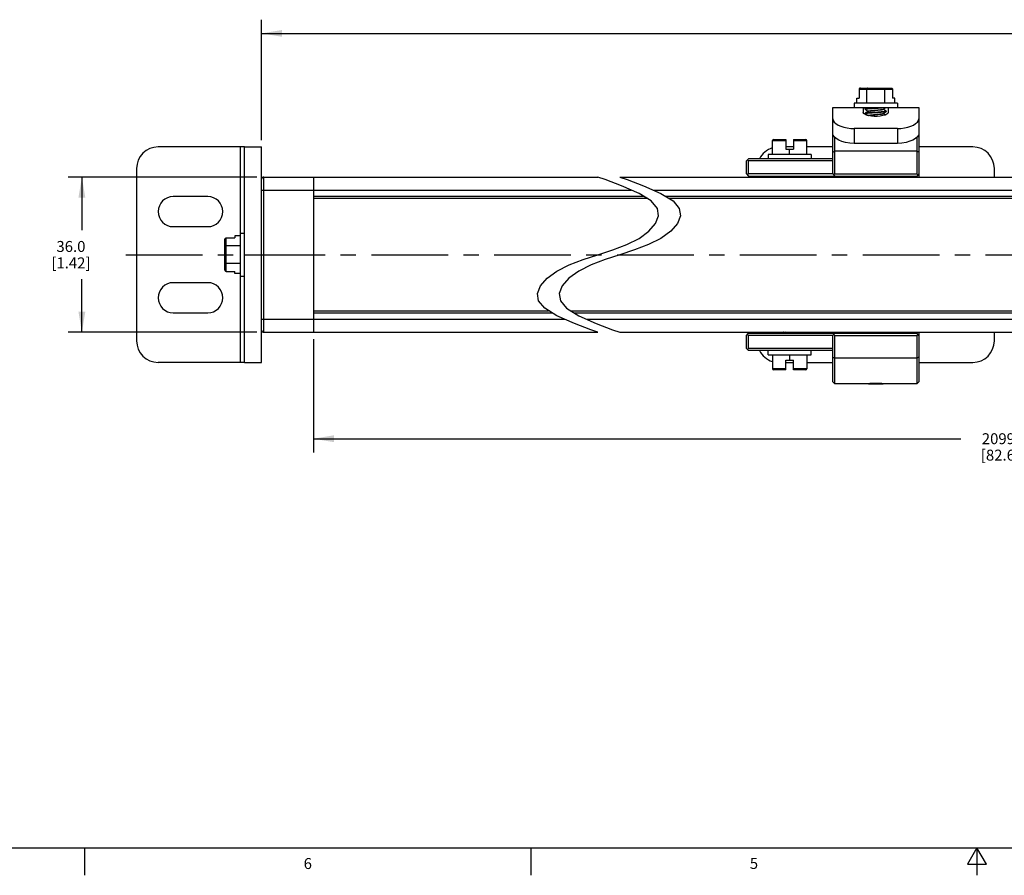
# Model space of a CAD drawing. Units: inches. Extents: x 0.5 to 33.6, y 0.5 to 21.6.
# Drawn here: x 8.3 to 17.3, y 0.5 to 8.3 of the extents above; entities that cross this region are included whole.
import ezdxf

# ---------------------------------------------------------------- set-up
doc = ezdxf.new("R2010")
doc.units = ezdxf.units.IN
doc.header["$LTSCALE"] = 1.87
doc.header["$MEASUREMENT"] = 0
doc.linetypes.add('CENTER', pattern=[0.6, 0.375, -0.075, 0.075, -0.075])
doc.linetypes.add('HIDDEN', pattern=[0.2, 0.1, -0.1])
doc.layers.get('0').update_dxf_attribs({"linetype": 'CONTINUOUS'})
for name, color, linetype in [('02___PRT_ALL_AXES', 7, 'CONTINUOUS'), ('AXIS', 7, 'CONTINUOUS'), ('DEFAULT_1', 7, 'CENTER'), ('DEFAULT_2', 7, 'HIDDEN'), ('SCHEME_DIMS', 7, 'CONTINUOUS')]:
    doc.layers.add(name, color=color, linetype=linetype)
doc.styles.add('TEXTSTYLE_2', font='txt', dxfattribs={"width": 0.8})
doc.dimstyles.new('DIMSTYLE_1', dxfattribs={"dimtxt": 0.1, "dimasz": 0.1875, "dimexe": 0.125, "dimexo": 0.0625, "dimgap": 0.1, "dimtad": 0, "dimtih": 1, "dimtoh": 1, "dimdec": 1, "dimzin": 4, "dimdsep": 46, "dimtxsty": 'STANDARD', "dimblk": '_FILLED', "dimblk1": '_FILLED', "dimblk2": '_FILLED', "dimcen": 0.09, "dimadec": 3, "dimazin": 1, "dimtp": 0.1, "dimtm": 0.1, "dimtfac": 1, "dimtdec": 3, "dimtofl": 0, "dimtmove": 0, "dimatfit": 3, "dimldrblk": '_FILLED', "dimfxl": 1, "dimtolj": 1, "dimtzin": 4, "dimarcsym": 0})

# ---------------------------------------------------------------- blocks, each defined once
blk = doc.blocks.new('_FILLED')
at = {"color": 0, "linetype": 'BYBLOCK'}
blk.add_solid([(0, 0), (-1, 0.167), (-1, -0.167)], dxfattribs=at)
blk = doc.blocks.new('*D0')
at = {"layer": 'SCHEME_DIMS', "color": 7, "linetype": 'CONTINUOUS'}
for p, q in [((10.4681, 6.829), (8.7442, 6.829)), ((8.8692, 6.829), (8.8692, 6.3453)), ((8.8692, 5.4116), (8.8692, 5.8953)), ((10.4681, 5.4116), (8.7442, 5.4116))]:
    blk.add_line(p, q, dxfattribs=at)
at = {"layer": 'SCHEME_DIMS', "color": 7, "linetype": 'CONTINUOUS', "xscale": 0.1875, "yscale": 0.1875, "zscale": 0.1875}
for p, rotation in [((8.8692, 6.829), 90), ((8.8692, 5.4116), 270)]:
    blk.add_blockref('_FILLED', p, dxfattribs=dict(at, rotation=rotation))
at = {"layer": 'SCHEME_DIMS', "color": 7, "linetype": 'CONTINUOUS', "insert": (8.7692, 6.2453), "char_height": 0.1, "width": 0.6, "attachment_point": 2, "line_spacing_factor": 0.9}
blk.add_mtext('36.0\\P[1.42]', dxfattribs=at)
blk = doc.blocks.new('*D1')
at = {"layer": 'SCHEME_DIMS', "color": 7, "linetype": 'CONTINUOUS'}
for p, q in [((23.7116, 5.5657), (23.7116, 4.3142)), ((10.9834, 5.3491), (10.9834, 4.3142)), ((10.9834, 4.4392), (16.8975, 4.4392)), ((23.7116, 4.4392), (17.7975, 4.4392))]:
    blk.add_line(p, q, dxfattribs=at)
at = {"layer": 'SCHEME_DIMS', "color": 7, "linetype": 'CONTINUOUS', "xscale": 0.1875, "yscale": 0.1875, "zscale": 0.1875, "rotation": 180}
blk.add_blockref('_FILLED', (10.9834, 4.4392), dxfattribs=at)
at = {"layer": 'SCHEME_DIMS', "color": 7, "linetype": 'CONTINUOUS', "xscale": 0.1875, "yscale": 0.1875, "zscale": 0.1875}
blk.add_blockref('_FILLED', (23.7116, 4.4392), dxfattribs=at)
at = {"layer": 'SCHEME_DIMS', "color": 7, "linetype": 'CONTINUOUS', "insert": (17.2975, 4.4892), "char_height": 0.1, "width": 0.7, "attachment_point": 2, "line_spacing_factor": 0.9}
blk.add_mtext('2099.8\\P[82.67]', dxfattribs=at)
blk = doc.blocks.new('*D7')
at = {"layer": 'SCHEME_DIMS', "color": 7, "linetype": 'CONTINUOUS'}
for p, q in [((10.511, 7.1671), (10.511, 8.2667)), ((25.9242, 7.1671), (25.9242, 8.2667)), ((10.511, 8.1417), (17.7676, 8.1417)), ((25.9242, 8.1417), (18.6676, 8.1417))]:
    blk.add_line(p, q, dxfattribs=at)
at = {"layer": 'SCHEME_DIMS', "color": 7, "linetype": 'CONTINUOUS', "xscale": 0.1875, "yscale": 0.1875, "zscale": 0.1875, "rotation": 180}
blk.add_blockref('_FILLED', (10.511, 8.1417), dxfattribs=at)
at = {"layer": 'SCHEME_DIMS', "color": 7, "linetype": 'CONTINUOUS', "xscale": 0.1875, "yscale": 0.1875, "zscale": 0.1875}
blk.add_blockref('_FILLED', (25.9242, 8.1417), dxfattribs=at)
at = {"layer": 'SCHEME_DIMS', "color": 7, "linetype": 'CONTINUOUS', "insert": (18.1676, 8.1917), "char_height": 0.1, "width": 0.7, "attachment_point": 2, "line_spacing_factor": 0.9}
blk.add_mtext('2168.0\\P[85.35]', dxfattribs=at)

msp = doc.modelspace()

# ---------------------------------------------------------------- linework, layer by layer
at = {"color": 7, "linetype": 'CONTINUOUS'}
for p, q in [((15.9687, 7.6317), (15.9687, 7.5511)), ((15.9687, 7.6317), (16.2738, 7.6317)), ((15.9802, 7.6417), (16.2623, 7.6417)), ((16.0391, 7.5039), (16.0391, 7.6317)), ((16.2033, 7.5039), (16.2033, 7.6317)), ((16.2738, 7.6317), (16.2738, 7.5511)), ((15.9244, 7.5039), (15.9244, 7.4645)), ((16.3181, 7.5039), (15.9244, 7.5039)), ((15.9482, 7.5039), (15.9482, 7.5511)), ((15.9482, 7.5511), (15.9687, 7.5511)), ((16.2943, 7.5511), (16.2738, 7.5511)), ((16.2943, 7.5039), (16.2943, 7.5511)), ((16.3181, 7.5039), (16.3181, 7.4645)), ((15.7275, 6.8585), (15.7275, 7.4645)), ((15.7275, 7.4645), (16.5149, 7.4645)), ((16.0071, 7.4645), (16.0071, 7.4179)), ((16.0228, 7.4488), (16.0228, 7.4645)), ((16.0234, 7.4481), (16.0228, 7.4488)), ((16.0234, 7.4121), (16.0228, 7.4114)), ((16.0228, 7.4094), (16.0228, 7.4114)), ((16.0228, 7.4094), (16.0243, 7.4105)), ((16.0234, 7.4087), (16.0228, 7.4094)), ((16.0455, 7.4352), (16.0535, 7.4306)), ((16.0455, 7.3959), (16.0535, 7.3912)), ((16.0535, 7.4311), (16.0535, 7.4296)), ((16.0535, 7.3917), (16.0535, 7.391)), ((16.1889, 7.4488), (16.1889, 7.4502)), ((16.1971, 7.4446), (16.1889, 7.4493)), ((16.1889, 7.4094), (16.1889, 7.4109)), ((16.1971, 7.4052), (16.1889, 7.4099)), ((16.2101, 7.3976), (16.1971, 7.4052)), ((16.2197, 7.4311), (16.2182, 7.43)), ((16.2191, 7.4318), (16.2197, 7.4311)), ((16.2191, 7.4284), (16.2197, 7.4291)), ((16.2197, 7.4291), (16.2197, 7.4311)), ((16.2354, 7.4645), (16.2354, 7.4179)), ((16.5149, 7.4645), (16.5149, 6.829)), ((15.9244, 7.2722), (15.9244, 7.1372)), ((16.3181, 7.2722), (15.9244, 7.2722)), ((16.3181, 7.2722), (16.3181, 7.1372)), ((15.1763, 7.0357), (15.1763, 7.1635)), ((15.1763, 7.1635), (15.2984, 7.1635)), ((15.1863, 7.1735), (15.2984, 7.1735)), ((15.2984, 7.1735), (15.2984, 7.0829)), ((15.3693, 7.1735), (15.3693, 7.0829)), ((15.3693, 7.1735), (15.4813, 7.1735)), ((15.3693, 7.1635), (15.4913, 7.1635)), ((15.4913, 7.0357), (15.4913, 7.1635)), ((15.7472, 6.8585), (15.7472, 7.1907)), ((16.3181, 7.1372), (15.9244, 7.1372)), ((16.4952, 7.1907), (16.4952, 6.8585)), ((10.3535, 7.1046), (9.5661, 7.1046)), ((10.3141, 7.1046), (10.3141, 6.3172)), ((15.137, 7.0357), (15.137, 6.9963)), ((15.5307, 7.0357), (15.137, 7.0357)), ((15.3693, 7.1046), (15.2984, 7.1046)), ((15.2984, 7.0829), (15.3693, 7.0829)), ((15.3338, 7.0357), (15.3338, 7.0829)), ((15.7275, 7.1046), (15.4913, 7.1046)), ((15.5307, 7.0357), (15.5307, 6.9963)), ((15.7275, 7.0553), (15.7472, 7.0652)), ((16.4952, 7.0652), (15.7472, 7.0652)), ((16.5149, 7.0553), (16.4952, 7.0652)), ((17.0071, 7.1046), (16.5149, 7.1046)), ((14.9401, 6.9766), (14.9598, 6.9963)), ((14.9401, 6.8585), (14.9401, 6.9766)), ((14.95, 6.9864), (14.9598, 6.9766)), ((15.7275, 6.9963), (14.9598, 6.9963)), ((14.9598, 6.8585), (14.9598, 6.9766)), ((15.7275, 6.9766), (14.9598, 6.9766)), ((9.3692, 6.9077), (9.3692, 5.3329)), ((14.9401, 6.8585), (14.9598, 6.8388)), ((14.95, 6.8486), (14.9598, 6.8585)), ((15.7275, 6.8585), (14.9598, 6.8585)), ((14.9598, 6.8388), (16.4952, 6.8388)), ((15.0386, 6.8388), (15.0386, 6.829)), ((15.2585, 6.8388), (15.2661, 6.8344)), ((15.4317, 6.8356), (15.4261, 6.8388)), ((15.4317, 6.8356), (15.4323, 6.8349)), ((15.7275, 6.8585), (15.7472, 6.8388)), ((15.7275, 6.829), (15.7275, 6.8388)), ((15.7374, 6.8486), (15.7472, 6.8585)), ((15.7472, 6.8585), (16.4952, 6.8585)), ((15.7472, 6.829), (15.7472, 6.8388)), ((16.5149, 6.8585), (16.4952, 6.8388)), ((16.5051, 6.8486), (16.4952, 6.8585)), ((16.4952, 6.8388), (16.4952, 6.829)), ((17.2039, 6.829), (17.2039, 6.9077)), ((10.511, 6.5826), (10.511, 6.8093)), ((10.5306, 5.4116), (10.5306, 6.829)), ((10.5306, 6.829), (13.583, 6.829)), ((10.9834, 6.829), (10.9834, 5.4116)), ((13.6493, 6.8055), (13.583, 6.829)), ((13.7986, 6.7496), (13.6493, 6.8055)), ((13.783, 6.829), (13.8493, 6.8055)), ((13.783, 6.829), (18.1139, 6.829)), ((13.9582, 6.6797), (13.7986, 6.7496)), ((13.8493, 6.8055), (13.9986, 6.7496)), ((13.9986, 6.7496), (14.1582, 6.6797)), ((15.267, 6.8339), (15.2585, 6.829)), ((15.2661, 6.8349), (15.2661, 6.8334)), ((15.4261, 6.829), (15.4317, 6.8322)), ((15.4317, 6.8322), (15.4323, 6.8329)), ((15.4323, 6.8329), (15.4323, 6.8349)), ((10.511, 6.7109), (13.8871, 6.7109)), ((14.0691, 6.6106), (13.9582, 6.6797)), ((14.0871, 6.7109), (18.418, 6.7109)), ((14.1582, 6.6797), (14.2691, 6.6106)), ((14.003, 6.6518), (10.9834, 6.6518)), ((14.0346, 6.6321), (10.9834, 6.6321)), ((14.1258, 6.5431), (14.0691, 6.6106)), ((18.5339, 6.6518), (14.203, 6.6518)), ((18.5654, 6.6321), (14.2346, 6.6321)), ((14.2691, 6.6106), (14.3258, 6.5431)), ((14.1364, 6.4746), (14.1258, 6.5431)), ((14.3258, 6.5431), (14.3364, 6.4746)), ((14.0475, 6.3338), (14.1085, 6.4037)), ((14.1085, 6.4037), (14.1364, 6.4746)), ((14.3085, 6.4037), (14.2475, 6.3338)), ((14.3364, 6.4746), (14.3085, 6.4037)), ((10.3141, 6.3172), (10.3141, 5.9235)), ((10.3141, 6.3172), (10.3535, 6.3172)), ((13.9582, 6.2695), (14.0475, 6.3338)), ((14.2475, 6.3338), (14.1582, 6.2695)), ((10.1763, 5.9793), (10.1763, 6.2613)), ((10.1863, 5.9677), (10.1863, 6.2729)), ((10.1863, 6.2729), (10.2669, 6.2729)), ((10.2669, 6.2933), (10.2669, 6.2729)), ((10.3141, 6.2933), (10.2669, 6.2933)), ((13.7184, 6.1655), (13.8461, 6.2141)), ((13.8461, 6.2141), (13.9582, 6.2695)), ((14.0461, 6.2141), (13.9184, 6.1655)), ((14.1582, 6.2695), (14.0461, 6.2141)), ((10.3141, 6.2024), (10.1863, 6.2024)), ((13.4475, 6.0751), (13.583, 6.1203)), ((13.583, 6.1203), (13.7184, 6.1655)), ((13.783, 6.1203), (13.6476, 6.0751)), ((13.9184, 6.1655), (13.783, 6.1203)), ((10.3141, 6.0382), (10.1863, 6.0382)), ((13.2078, 5.9711), (13.3199, 6.0265)), ((13.3199, 6.0265), (13.4475, 6.0751)), ((13.5199, 6.0265), (13.4078, 5.9711)), ((13.6476, 6.0751), (13.5199, 6.0265)), ((10.1863, 5.9677), (10.2669, 5.9677)), ((10.2669, 5.9473), (10.2669, 5.9677)), ((10.3141, 5.9473), (10.2669, 5.9473)), ((13.1185, 5.9067), (13.2078, 5.9711)), ((13.4078, 5.9711), (13.3185, 5.9067)), ((10.3141, 5.9235), (10.3141, 5.136)), ((10.3141, 5.9235), (10.3535, 5.9235)), ((13.0575, 5.8368), (13.1185, 5.9067)), ((13.3185, 5.9067), (13.2575, 5.8368)), ((13.0295, 5.766), (13.0575, 5.8368)), ((13.0401, 5.6976), (13.0295, 5.766)), ((13.2575, 5.8368), (13.2295, 5.766)), ((13.2295, 5.766), (13.2401, 5.6976)), ((13.0968, 5.6302), (13.0401, 5.6976)), ((13.2401, 5.6976), (13.2968, 5.6302)), ((10.511, 5.4313), (10.511, 5.658)), ((10.9834, 5.6085), (13.1315, 5.6085)), ((10.9834, 5.5888), (13.1631, 5.5888)), ((13.2078, 5.5609), (13.0968, 5.6302)), ((13.2968, 5.6302), (13.4078, 5.5609)), ((13.3315, 5.6085), (17.6624, 5.6085)), ((13.3631, 5.5888), (17.6939, 5.5888)), ((10.511, 5.5298), (13.2786, 5.5298)), ((13.3676, 5.4906), (13.2078, 5.5609)), ((13.517, 5.4345), (13.3676, 5.4906)), ((13.4078, 5.5609), (13.5676, 5.4906)), ((13.4786, 5.5298), (17.8094, 5.5298)), ((13.5676, 5.4906), (13.717, 5.4345)), ((10.5306, 5.4116), (13.583, 5.4116)), ((13.583, 5.4116), (13.517, 5.4345)), ((13.717, 5.4345), (13.783, 5.4116)), ((13.783, 5.4116), (18.1139, 5.4116)), ((14.9401, 5.3821), (14.9598, 5.4018)), ((14.9598, 5.4018), (16.4952, 5.4018)), ((15.0386, 5.4116), (15.0386, 5.4018)), ((15.2585, 5.4116), (15.2661, 5.4072)), ((15.267, 5.4067), (15.2585, 5.4018)), ((15.2661, 5.4077), (15.2661, 5.4062)), ((15.4317, 5.4084), (15.4261, 5.4116)), ((15.4261, 5.4018), (15.4317, 5.405)), ((15.4323, 5.4077), (15.4308, 5.4066)), ((15.4317, 5.4084), (15.4323, 5.4077)), ((15.4317, 5.405), (15.4323, 5.4057)), ((15.4323, 5.4077), (15.4323, 5.4057)), ((15.7275, 5.4018), (15.7275, 5.4116)), ((15.7275, 5.3821), (15.7472, 5.4018)), ((15.7472, 5.4018), (15.7472, 5.4116)), ((16.4952, 5.4116), (16.4952, 5.4018)), ((16.5149, 5.3821), (16.4952, 5.4018)), ((16.5149, 5.4116), (16.5149, 4.9589)), ((17.2039, 5.3329), (17.2039, 5.4116)), ((14.9401, 5.264), (14.9401, 5.3821)), ((14.95, 5.392), (14.9598, 5.3821)), ((14.9598, 5.264), (14.9598, 5.3821)), ((15.7275, 5.3821), (14.9598, 5.3821)), ((15.7275, 4.9589), (15.7275, 5.3821)), ((15.7472, 5.3821), (15.7374, 5.392)), ((15.7472, 5.3821), (16.4952, 5.3821)), ((15.7472, 4.9392), (15.7472, 5.3821)), ((16.4952, 5.3821), (16.5051, 5.392)), ((16.4952, 5.3821), (16.4952, 4.9392)), ((14.9401, 5.264), (14.9598, 5.2443)), ((14.95, 5.2542), (14.9598, 5.264)), ((15.7275, 5.264), (14.9598, 5.264)), ((15.7275, 5.2443), (14.9598, 5.2443)), ((15.137, 5.2049), (15.137, 5.2443)), ((15.5307, 5.2049), (15.5307, 5.2443)), ((10.3535, 5.136), (9.5661, 5.136)), ((15.137, 5.2049), (15.5307, 5.2049)), ((15.1763, 5.2049), (15.1763, 5.0772)), ((15.2984, 5.1577), (15.3693, 5.1577)), ((15.2984, 5.0672), (15.2984, 5.1577)), ((15.2984, 5.136), (15.3693, 5.136)), ((15.3338, 5.2049), (15.3338, 5.1577)), ((15.3693, 5.0672), (15.3693, 5.1577)), ((15.4913, 5.2049), (15.4913, 5.0772)), ((15.4913, 5.136), (15.7275, 5.136)), ((15.7275, 5.1853), (15.7472, 5.1754)), ((16.4952, 5.1754), (15.7472, 5.1754)), ((16.5149, 5.1853), (16.4952, 5.1754)), ((16.5149, 5.136), (17.0071, 5.136)), ((15.2984, 5.0772), (15.1763, 5.0772)), ((15.2984, 5.0672), (15.1863, 5.0672)), ((15.4913, 5.0772), (15.3693, 5.0772)), ((15.4813, 5.0672), (15.3693, 5.0672)), ((15.7472, 4.9392), (15.7275, 4.9589)), ((16.5149, 4.9589), (16.4952, 4.9392)), ((0.7365, 0.7035), (33.352, 0.7035)), ((8.892, 0.7011), (8.892, 0.4511)), ((12.9687, 0.7037), (12.9687, 0.4537)), ((17.0445, 0.7035), (16.9579, 0.5535)), ((17.1311, 0.5535), (17.0445, 0.7035)), ((17.0445, 0.7035), (17.0445, 0.4535)), ((16.9579, 0.5535), (17.1311, 0.5535))]:
    msp.add_line(p, q, dxfattribs=at)
for points in [[(15.9802, 7.6417), (15.9764, 7.6411), (15.9731, 7.6396), (15.9706, 7.6373), (15.9691, 7.6346), (15.9687, 7.6317)], [(16.0449, 7.6417), (16.043, 7.6411), (16.0413, 7.6396), (16.0401, 7.6373), (16.0394, 7.6346), (16.0391, 7.6317)], [(16.1976, 7.6417), (16.1995, 7.6411), (16.2011, 7.6396), (16.2024, 7.6373), (16.2031, 7.6346), (16.2033, 7.6317)], [(16.2623, 7.6417), (16.2661, 7.6411), (16.2694, 7.6396), (16.2718, 7.6373), (16.2733, 7.6346), (16.2738, 7.6317)], [(16.2354, 7.4179), (16.2321, 7.4106), (16.2223, 7.4031), (16.2067, 7.3961), (16.1864, 7.3903), (16.1617, 7.386), (16.1348, 7.3837), (16.1077, 7.3837), (16.0807, 7.386), (16.056, 7.3903), (16.0357, 7.3961), (16.0201, 7.4031), (16.0103, 7.4106), (16.0071, 7.4179)], [(16.0228, 7.4488), (16.0244, 7.4499), (16.029, 7.451), (16.0367, 7.4521), (16.0469, 7.4533), (16.0597, 7.4544), (16.0746, 7.4555), (16.0908, 7.4567), (16.1079, 7.4578), (16.1257, 7.4589), (16.1433, 7.46), (16.16, 7.4612), (16.1755, 7.4623), (16.1894, 7.4634), (16.2009, 7.4645)], [(16.0234, 7.4481), (16.0344, 7.4417), (16.0455, 7.4352)], [(16.0544, 7.4301), (16.0454, 7.4249), (16.0343, 7.4184), (16.0234, 7.4121)], [(16.104, 7.4201), (16.0875, 7.419), (16.072, 7.4179), (16.0578, 7.4168), (16.0456, 7.4157), (16.0359, 7.4146), (16.0287, 7.4136), (16.0243, 7.4125), (16.0234, 7.4121)], [(16.0234, 7.4087), (16.0344, 7.4023), (16.0455, 7.3959)], [(16.0243, 7.4105), (16.0287, 7.4116), (16.036, 7.4127), (16.0457, 7.4138), (16.0579, 7.4149), (16.0722, 7.416), (16.0878, 7.4171), (16.1043, 7.4182), (16.1384, 7.4203)], [(16.0535, 7.4311), (16.0537, 7.4315), (16.0559, 7.4327), (16.0607, 7.434), (16.0678, 7.4352), (16.0769, 7.4364), (16.0878, 7.4377), (16.0999, 7.4389), (16.1129, 7.4401), (16.1262, 7.4414), (16.1393, 7.4426), (16.1517, 7.4438), (16.1629, 7.445), (16.1725, 7.4463), (16.1802, 7.4475), (16.1856, 7.4487), (16.1881, 7.4497)], [(16.0535, 7.3917), (16.0537, 7.3921), (16.0558, 7.3933), (16.0605, 7.3945), (16.0675, 7.3958), (16.0766, 7.397), (16.0874, 7.3982), (16.0995, 7.3995), (16.1124, 7.4007), (16.1257, 7.4019), (16.1388, 7.4032), (16.1512, 7.4044), (16.1625, 7.4056), (16.1722, 7.4069), (16.1799, 7.4081), (16.1854, 7.4093), (16.1881, 7.4104)], [(16.0544, 7.4301), (16.0559, 7.4308), (16.0607, 7.432), (16.0678, 7.4333), (16.0769, 7.4345), (16.0878, 7.4357), (16.0999, 7.4369), (16.1129, 7.4382), (16.1262, 7.4394), (16.1393, 7.4406), (16.1517, 7.4419), (16.1629, 7.4431), (16.1725, 7.4443), (16.1802, 7.4456), (16.1856, 7.4468), (16.1884, 7.448), (16.1889, 7.4488)], [(16.0544, 7.3908), (16.0558, 7.3914), (16.0605, 7.3926), (16.0675, 7.3938), (16.0766, 7.3951), (16.0874, 7.3963), (16.0995, 7.3975), (16.1124, 7.3988), (16.1257, 7.4), (16.1388, 7.4012), (16.1512, 7.4025), (16.1625, 7.4037), (16.1722, 7.4049), (16.1799, 7.4062), (16.1854, 7.4074), (16.1884, 7.4086), (16.1889, 7.4094)], [(16.2182, 7.43), (16.2137, 7.4289), (16.2064, 7.4278), (16.1966, 7.4267), (16.1845, 7.4256), (16.1704, 7.4245), (16.1549, 7.4234), (16.1384, 7.4223), (16.104, 7.4201)], [(16.1384, 7.4203), (16.1548, 7.4214), (16.1704, 7.4225), (16.1847, 7.4236), (16.1969, 7.4247), (16.2066, 7.4258), (16.2138, 7.4269), (16.2182, 7.428), (16.2191, 7.4284)], [(16.1881, 7.4497), (16.197, 7.4549), (16.208, 7.4614), (16.2135, 7.4645)], [(16.1881, 7.4104), (16.197, 7.4155), (16.208, 7.422), (16.2191, 7.4284)], [(16.2191, 7.4318), (16.2081, 7.4381), (16.1971, 7.4446)], [(15.7275, 7.3612), (15.7307, 7.3472), (15.7407, 7.3321), (15.7572, 7.3173), (15.7784, 7.3043), (15.801, 7.294), (15.8281, 7.2849), (15.8593, 7.2778), (15.8924, 7.2735), (15.9244, 7.2722)], [(16.3181, 7.2722), (16.35, 7.2735), (16.3832, 7.2779), (16.4144, 7.2849), (16.4415, 7.294), (16.4641, 7.3043), (16.4853, 7.3173), (16.5018, 7.3321), (16.5118, 7.3472), (16.5149, 7.3612)], [(15.9244, 7.1372), (15.8831, 7.1395), (15.8441, 7.146), (15.8103, 7.1555), (15.7827, 7.167), (15.7593, 7.1805), (15.7417, 7.1954), (15.7309, 7.2106), (15.7275, 7.2246)], [(16.5149, 7.2246), (16.5115, 7.2106), (16.5008, 7.1954), (16.4832, 7.1805), (16.4599, 7.167), (16.4323, 7.1556), (16.3985, 7.146), (16.3594, 7.1395), (16.3181, 7.1372)], [(15.2661, 6.8349), (15.2662, 6.8352), (15.2681, 6.8364), (15.2726, 6.8376), (15.2792, 6.8388)], [(15.267, 6.8339), (15.2681, 6.8344), (15.2726, 6.8357), (15.2794, 6.8369), (15.2883, 6.8381), (15.2941, 6.8388)], [(15.4304, 6.8336), (15.4257, 6.8326), (15.4183, 6.8315), (15.4083, 6.8304), (15.3962, 6.8293), (15.3915, 6.829)], [(15.4132, 6.829), (15.4192, 6.8296), (15.4264, 6.8307), (15.4308, 6.8318), (15.4317, 6.8322)], [(15.4323, 6.8349), (15.4322, 6.8347), (15.4304, 6.8336)], [(10.1763, 6.2613), (10.1769, 6.2652), (10.1784, 6.2685), (10.1807, 6.2709), (10.1834, 6.2724), (10.1863, 6.2729)], [(10.1763, 6.1966), (10.1769, 6.1986), (10.1784, 6.2002), (10.1807, 6.2014), (10.1834, 6.2022), (10.1863, 6.2024)], [(10.1763, 6.044), (10.1769, 6.042), (10.1784, 6.0404), (10.1807, 6.0392), (10.1834, 6.0384), (10.1863, 6.0382)], [(10.1763, 5.9793), (10.1769, 5.9754), (10.1784, 5.9721), (10.1807, 5.9697), (10.1834, 5.9682), (10.1863, 5.9677)], [(15.2794, 5.4116), (15.2758, 5.4111), (15.2701, 5.4099), (15.2669, 5.4086), (15.2661, 5.4077)], [(15.2939, 5.4116), (15.2936, 5.4116), (15.2838, 5.4104), (15.2758, 5.4091), (15.2701, 5.4079), (15.267, 5.4067)], [(15.4308, 5.4066), (15.4264, 5.4055), (15.4191, 5.4044), (15.4091, 5.4033), (15.3968, 5.4022), (15.3915, 5.4018)], [(15.4132, 5.4018), (15.4205, 5.4026), (15.4272, 5.4037), (15.4311, 5.4048), (15.4317, 5.405)]]:
    msp.add_lwpolyline(points, dxfattribs=at)
for centre, radius, start, end in [((15.1863, 7.1635), 0.01, 90, 180), ((15.4813, 7.1635), 0.01, 0, 90), ((9.5661, 6.9077), 0.1969, 90, 180), ((15.2354, 6.9077), 0.1969, 107.56346, 153.19984), ((17.0071, 6.9077), 0.1969, 0, 90), ((10.5306, 6.8093), 0.0197, 90, 180), ((10.5306, 5.4313), 0.0197, 180, 270), ((9.5661, 5.3329), 0.1969, 180, 270), ((17.0071, 5.3329), 0.1969, 270, 360), ((15.2354, 5.3329), 0.1969, 206.80016, 252.43654), ((15.1863, 5.0772), 0.01, 180, 270), ((15.4813, 5.0772), 0.01, 270, 360)]:
    msp.add_arc(centre, radius, start, end, dxfattribs=at)
at = {"layer": '02___PRT_ALL_AXES', "color": 7, "linetype": 'CONTINUOUS'}
for p, q in [((16.0523, 4.9392), (15.7472, 4.9392)), ((16.0547, 4.9393), (16.0523, 4.9392)), ((16.0547, 4.9393), (16.0616, 4.9397)), ((16.0616, 4.9397), (16.0726, 4.9402)), ((16.0726, 4.9402), (16.0868, 4.9407)), ((16.0868, 4.9407), (16.1035, 4.9411)), ((16.1035, 4.9411), (16.1212, 4.9412)), ((16.1212, 4.9412), (16.139, 4.9411)), ((16.139, 4.9411), (16.1556, 4.9407)), ((16.1556, 4.9407), (16.1699, 4.9402)), ((16.1699, 4.9402), (16.1809, 4.9397)), ((16.1809, 4.9397), (16.1878, 4.9393)), ((16.1901, 4.9392), (16.1878, 4.9393)), ((16.4952, 4.9392), (16.1901, 4.9392))]:
    msp.add_line(p, q, dxfattribs=at)
at = {"layer": 'AXIS', "color": 7, "linetype": 'CONTINUOUS'}
for p, q in [((10.3535, 5.136), (10.3535, 7.1046)), ((10.3535, 7.1046), (10.511, 7.1046)), ((10.511, 6.8093), (10.511, 7.1046)), ((10.0188, 6.6518), (9.7039, 6.6518)), ((10.511, 5.6557), (10.511, 6.5849)), ((9.7039, 6.3762), (10.0188, 6.3762)), ((10.3535, 6.1203), (10.511, 6.1203)), ((10.0188, 5.8644), (9.7039, 5.8644)), ((9.7039, 5.5888), (10.0188, 5.5888)), ((10.511, 5.136), (10.511, 5.4313)), ((10.3535, 5.136), (10.511, 5.136))]:
    msp.add_line(p, q, dxfattribs=at)
for centre, start, end in [((9.7039, 6.514), 90, 270), ((10.0188, 6.514), 270, 90), ((9.7039, 5.7266), 90, 270), ((10.0188, 5.7266), 270, 90)]:
    msp.add_arc(centre, 0.1378, start, end, dxfattribs=at)
at = {"layer": 'DEFAULT_1', "color": 7, "linetype": 'CENTER'}
msp.add_line((9.2692, 6.1203), (28.0187, 6.1203), dxfattribs=at)
at = {"layer": 'DEFAULT_2', "color": 7, "linetype": 'HIDDEN'}
for p, q in [((16.0282, 4.9396), (16.0228, 4.9392)), ((16.0315, 4.9399), (16.0282, 4.9396)), ((16.0355, 4.9402), (16.0315, 4.9399)), ((16.0385, 4.9404), (16.0355, 4.9402)), ((16.0419, 4.9406), (16.0385, 4.9404)), ((16.0456, 4.9409), (16.0419, 4.9406)), ((16.1969, 4.9409), (16.1929, 4.9411)), ((16.2005, 4.9406), (16.1969, 4.9409)), ((16.2039, 4.9404), (16.2005, 4.9406)), ((16.207, 4.9402), (16.2039, 4.9404)), ((16.211, 4.9399), (16.207, 4.9402)), ((16.2168, 4.9394), (16.211, 4.9399)), ((16.2197, 4.9392), (16.2168, 4.9394))]:
    msp.add_line(p, q, dxfattribs=at)
for points in [[(16.1212, 4.9433), (16.1183, 4.9433), (16.1153, 4.9433), (16.1123, 4.9433), (16.1094, 4.9432), (16.1065, 4.9432), (16.1035, 4.9432), (16.1006, 4.9431), (16.0977, 4.9431), (16.0948, 4.943), (16.092, 4.9429), (16.0891, 4.9429), (16.0863, 4.9428), (16.0836, 4.9427), (16.0808, 4.9426), (16.0781, 4.9425), (16.0755, 4.9424), (16.0729, 4.9423), (16.0703, 4.9422), (16.0678, 4.9421), (16.0653, 4.942), (16.0629, 4.9419), (16.0605, 4.9417), (16.0582, 4.9416), (16.056, 4.9415), (16.0538, 4.9414), (16.0516, 4.9413), (16.0496, 4.9411), (16.0456, 4.9409)], [(16.1929, 4.9411), (16.1908, 4.9413), (16.1887, 4.9414), (16.1865, 4.9415), (16.1842, 4.9416), (16.1819, 4.9417), (16.1795, 4.9419), (16.1771, 4.942), (16.1747, 4.9421), (16.1722, 4.9422), (16.1696, 4.9423), (16.167, 4.9424), (16.1643, 4.9425), (16.1616, 4.9426), (16.1589, 4.9427), (16.1561, 4.9428), (16.1533, 4.9429), (16.1505, 4.9429), (16.1476, 4.943), (16.1447, 4.9431), (16.1418, 4.9431), (16.1389, 4.9432), (16.136, 4.9432), (16.1331, 4.9432), (16.1301, 4.9433), (16.1272, 4.9433), (16.1242, 4.9433), (16.1212, 4.9433)]]:
    msp.add_lwpolyline(points, dxfattribs=at)

# ---------------------------------------------------------------- texts
at = {"color": 7, "linetype": 'CONTINUOUS', "char_height": 0.1, "width": 0.08, "attachment_point": 2, "line_spacing_factor": 0.9, "style": 'TEXTSTYLE_2'}
for s, insert in [('6', (10.9329, 0.6086)), ('5', (15.0082, 0.6094))]:
    msp.add_mtext(s, dxfattribs=dict(at, insert=insert))

# ---------------------------------------------------------------- dimensions: what is measured, and where the dimension line sits
at = {"layer": 'SCHEME_DIMS', "color": 7, "linetype": 'CONTINUOUS'}
for base, p1, p2, text, picture, middle in [((25.9242, 8.1417), (10.511, 7.1046), (25.9242, 7.1046), '2168\\P[]', '*D7', (18.2176, 8.0667)), ((23.7116, 4.4392), (10.9834, 5.4116), (23.7116, 5.6282), '2099.8\\P[]', '*D1', (17.3475, 4.3642))]:
    dim = msp.add_linear_dim(base=base, p1=p1, p2=p2, text=text, dimstyle='DIMSTYLE_1', dxfattribs=at)
    dim.commit()
    dim.dimension.update_dxf_attribs({"geometry": picture, "text_midpoint": middle, "dimtype": 160})
dim = msp.add_linear_dim(base=(8.8692, 5.4116), p1=(10.5306, 6.829), p2=(10.5306, 5.4116), angle=270, text='<>\\P[]', dimstyle='DIMSTYLE_1', dxfattribs=at)
dim.commit()
dim.dimension.update_dxf_attribs({"geometry": '*D0', "text_midpoint": (8.8692, 6.1203), "dimtype": 160})

doc.saveas('drawing.dxf')
